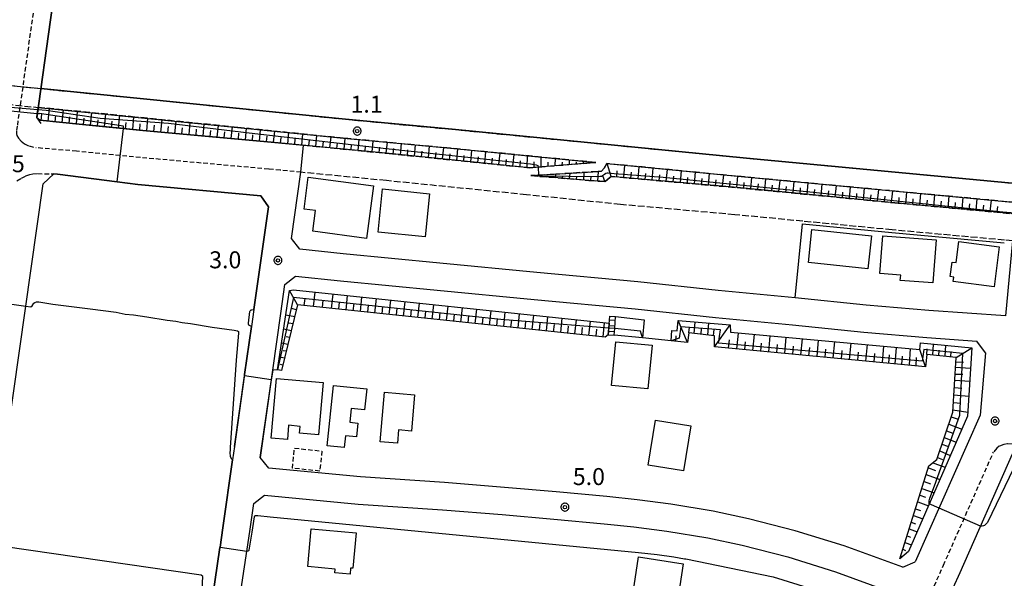
# Model space of a CAD drawing. Extents: x -28000 to -26000, y 98999 to 100500.
# Drawn here: x -26382 to -26164, y 99548 to 99671 of the extents above; entities that cross this region are included whole.
import ezdxf
from ezdxf.enums import TextEntityAlignment as Align

# ---------------------------------------------------------------- set-up
doc = ezdxf.new("R2010")
doc.units = 0
doc.header["$MEASUREMENT"] = 0
for name, pattern in [('21060', [2, 1.5, -0.5]), ('22130', [1.5, 1, -0.5]), ('30030', [1.5, 1, -0.5])]:
    doc.linetypes.add(name, pattern=pattern)
doc.layers.get('0').update_dxf_attribs({"color": 50, "linetype": 'CONTINUOUS'})
for name, color, linetype in [('2101000', 7, 'CONTINUOUS'), ('2101001', 252, 'CONTINUOUS'), ('2106000', 46, '21060'), ('2106001', 252, '21060'), ('2203000', 20, 'CONTINUOUS'), ('2203990', 20, 'CONTINUOUS'), ('2213000', 51, '22130'), ('2214000', 240, 'CONTINUOUS'), ('2214111', 136, 'CONTINUOUS'), ('2214121', 166, 'CONTINUOUS'), ('2214990', 3, 'CONTINUOUS'), ('3001000', 6, 'CONTINUOUS'), ('3003000', 151, '30030'), ('5101000', 4, 'CONTINUOUS'), ('5101001', 136, 'CONTINUOUS'), ('6101110', 72, 'CONTINUOUS'), ('6101120', 112, 'CONTINUOUS'), ('6101990', 93, 'CONTINUOUS'), ('6110000', 232, '61100'), ('6110110', 213, '61101'), ('6110120', 181, 'CONTINUOUS'), ('6130000', 41, '61300'), ('7101001', 23, 'CONTINUOUS'), ('7102000', 40, 'CONTINUOUS'), ('7102001', 43, 'CONTINUOUS'), ('7312000', 6, 'CONTINUOUS'), ('CLIP_BOX', 4, 'CONTINUOUS')]:
    doc.layers.add(name, color=color, linetype=linetype)
doc.styles.add('Dm_Anotation', font='romans.shx', dxfattribs={"bigfont": 'pscdm.shx'})
doc.styles.get("Standard").update_dxf_attribs({"font": 'romans.shx', "bigfont": 'pscdm.shx'})
doc.linetypes.add('61100', pattern='A,0.5,[3,dmdr.shx,S=0.2,R=0,X=0,Y=0],0.5', length=1)
doc.linetypes.add('61101', pattern='A,0.5,[3,dmdr.shx,S=0.2,R=0,X=0,Y=0],0.5', length=1)
doc.linetypes.add('61300', pattern='A,1,-0.75,[1,dmdr.shx,S=0.15,R=0,X=0,Y=0],-0.75,1', length=3.5)

# ---------------------------------------------------------------- blocks, each defined once
blk = doc.blocks.new('731200')
at = {"linetype": 'Continuous'}
blk.add_circle((0, 0), 0.15, dxfattribs=at)
at = {"layer": 'CLIP_BOX'}
blk.add_lwpolyline([(0.034, 0.348), (-0.034, 0.348), (-0.102, 0.335), (-0.165, 0.309), (-0.222, 0.271), (-0.271, 0.222), (-0.309, 0.165), (-0.335, 0.102), (-0.348, 0.034), (-0.348, -0.034), (-0.335, -0.102), (-0.309, -0.165), (-0.271, -0.222), (-0.222, -0.271), (-0.165, -0.309), (-0.102, -0.335), (-0.034, -0.348), (0.034, -0.348), (0.102, -0.335), (0.165, -0.309), (0.222, -0.271), (0.271, -0.222), (0.309, -0.165), (0.335, -0.102), (0.348, -0.034), (0.348, 0.034), (0.335, 0.102), (0.309, 0.165), (0.271, 0.222), (0.222, 0.271), (0.165, 0.309), (0.102, 0.335)], close=True, dxfattribs=at)
at = {"linetype": 'Continuous'}
blk.add_attdef('ATT', text='', height=1.5, dxfattribs=at).set_placement((1.5, 0), align=Align.MIDDLE_LEFT)

msp = doc.modelspace()

# ---------------------------------------------------------------- linework, layer by layer
at = {"layer": '2101000'}
for points in [[(-26371.03, 99698.83), (-26371.86, 99693.07), (-26377.93, 99649.68)], [(-26377.2, 99649.17), (-26377.93, 99649.68)], [(-26377.2, 99649.17), (-26368.52, 99648.31), (-26354.47, 99646.91), (-26326.13, 99644.36), (-26318.98, 99643.66)], [(-26321.65, 99623.09), (-26319.56, 99637.69)], [(-26384.4, 99579.59), (-26376.53, 99635.12), (-26374.11, 99637.34)], [(-26374.11, 99637.34), (-26373.3, 99637.24), (-26360.12, 99635.55), (-26355.57, 99634.97), (-26328.46, 99632.52)], [(-26328.46, 99632.52), (-26326.72, 99630.07)], [(-26326.72, 99630.07), (-26329.97, 99607.4), (-26330.5, 99603.65), (-26332, 99593.04), (-26334.26, 99577.17), (-26334.68, 99574.23), (-26336.81, 99559.23), (-26337.45, 99554.87), (-26340.8, 99532.12), (-26341.2, 99529.4), (-26343.5, 99513.75), (-26344.9, 99504.25), (-26345.17, 99502.32), (-26351.05, 99460.26), (-26351.54, 99460.3)], [(-26319.81, 99620.72), (-26321.65, 99623.09)], [(-26162.44, 99622.54), (-26163.95, 99605.97), (-26180.89, 99607.21), (-26194.71, 99608.37), (-26210.44, 99609.99), (-26227.41, 99611.58), (-26245.17, 99613.52), (-26267.47, 99615.55), (-26288.87, 99617.65), (-26310.26, 99619.68), (-26319.81, 99620.72)], [(-26323.11, 99612.94), (-26320.74, 99614.78)], [(-26320.74, 99614.78), (-26310.87, 99613.71), (-26289.45, 99611.68), (-26268.04, 99609.58), (-26245.76, 99607.55), (-26228.02, 99605.61), (-26211.02, 99604.02), (-26195.27, 99602.4), (-26181.36, 99601.23), (-26170.28, 99600.42)], [(-26328.55, 99574.71), (-26325.81, 99593.98), (-26324.03, 99606.55), (-26323.11, 99612.94)], [(-26168.41, 99597.84), (-26170.28, 99600.42)], [(-26168.41, 99597.84), (-26169.57, 99584.1), (-26183.92, 99551.68)], [(-26326.69, 99572.35), (-26328.55, 99574.71)], [(-26175.53, 99545.94), (-26174.02, 99549.35), (-26162.44, 99575.51)], [(-26186.68, 99550.51), (-26199.62, 99555.21), (-26210.42, 99558.57), (-26220.72, 99561.23), (-26228.57, 99562.91), (-26237.88, 99564.43), (-26245.33, 99565.37), (-26251.99, 99566.09), (-26263.18, 99567.12), (-26274.64, 99568.14), (-26287.85, 99569.2), (-26306.44, 99570.44), (-26326.69, 99572.35)], [(-26329.99, 99564.56), (-26327.63, 99566.42)], [(-26327.63, 99566.42), (-26306.92, 99564.46), (-26288.29, 99563.22), (-26275.14, 99562.16), (-26263.72, 99561.14), (-26252.59, 99560.12), (-26246.03, 99559.41), (-26238.74, 99558.49), (-26229.68, 99557.01), (-26222.11, 99555.39), (-26212.06, 99552.79), (-26201.54, 99549.53), (-26181.54, 99542.25)], [(-26335.19, 99528.98), (-26332.59, 99546.68), (-26330.87, 99558.37), (-26329.99, 99564.56)], [(-26186.68, 99550.51), (-26183.92, 99551.68)]]:
    msp.add_lwpolyline(points, dxfattribs=at)
at = {"layer": '2101001'}
msp.add_lwpolyline([(-26319.56, 99637.69), (-26318.98, 99643.66)], dxfattribs=at)
at = {"layer": '2106000'}
for points in [[(-26377.02, 99656.17), (-26355.84, 99654.07), (-26333.13, 99651.78), (-26309.73, 99649.39), (-26286.16, 99647.17), (-26221.18, 99640.83), (-26153.18, 99634.43), (-26115.2, 99632.02), (-26058.18, 99629.64), (-26010.95, 99628.78), (-26000, 99628.54)], [(-26318.98, 99643.66), (-26300.12, 99641.82), (-26269.12, 99638.69), (-26254.47, 99639.86), (-26286.57, 99642.99), (-26310.14, 99645.21), (-26333.55, 99647.6), (-26356.26, 99649.89), (-26377.61, 99652.01)], [(-26162.44, 99622.54), (-26164.2, 99622.71), (-26189.01, 99624.98), (-26208.71, 99626.88), (-26223.78, 99628.33), (-26248.99, 99630.57), (-26269.73, 99632.72), (-26300.71, 99635.85), (-26319.56, 99637.69)], [(-26161.69, 99631.01), (-26221.58, 99636.65), (-26247.42, 99639.17), (-26252.03, 99639.62), (-26252.58, 99638.58), (-26253.22, 99637.96), (-26253.96, 99637.85), (-26259.79, 99637.49), (-26268.78, 99636.95), (-26255.97, 99635.91), (-26252.37, 99635.62), (-26251.09, 99636.78), (-26223.22, 99634.3), (-26188.45, 99630.95), (-26161.92, 99628.52)]]:
    msp.add_lwpolyline(points, dxfattribs=at)
at = {"layer": '2106001'}
for points in [[(-26401.23, 99658.56), (-26394.17, 99657.87), (-26377.02, 99656.17)], [(-26401.81, 99654.39), (-26394.58, 99653.69), (-26377.61, 99652.01)]]:
    msp.add_lwpolyline(points, dxfattribs=at)
at = {"layer": '2203000'}
msp.add_lwpolyline([(-26377.93, 99649.68), (-26371.86, 99693.07), (-26371.03, 99698.83)], dxfattribs=at)
at = {"layer": '2203990'}
msp.add_lwpolyline([(-26377.93, 99649.68), (-26377.03, 99648.49)], dxfattribs=at)
at = {"layer": '2213000'}
for points in [[(-26371.03, 99698.83), (-26372.22, 99698.78), (-26372.94, 99698.53), (-26373.8, 99698.19), (-26374.43, 99697.77), (-26374.98, 99697.32), (-26375.39, 99696.58), (-26375.82, 99693.63), (-26382.22, 99647.9), (-26382.39, 99646.77), (-26382.38, 99646.19), (-26382.29, 99645.82), (-26381.94, 99645.21), (-26381.39, 99644.59), (-26380.63, 99643.98), (-26379.59, 99643.49), (-26378.11, 99643.1)], [(-26319.56, 99637.69), (-26324.13, 99638.13), (-26326.69, 99638.38), (-26355.03, 99640.94), (-26369.11, 99642.34), (-26378.11, 99643.1)], [(-26382.3, 99635.77), (-26381.32, 99636.42), (-26380.32, 99636.9), (-26379.43, 99637.19), (-26378.81, 99637.33), (-26377.7, 99637.39), (-26374.11, 99637.34)], [(-26159.65, 99576.62), (-26162.45, 99577.68), (-26163.5, 99577.75), (-26164.34, 99577.62), (-26165.38, 99577.2), (-26165.89, 99576.78), (-26166.64, 99575.9)], [(-26181.54, 99542.25), (-26177.68, 99550.97), (-26166.64, 99575.9)]]:
    msp.add_lwpolyline(points, dxfattribs=at)
at = {"layer": '2214000'}
for points in [[(-26251.69, 99601.84), (-26251.59, 99603.3), (-26251.39, 99605.96)], [(-26250.38, 99601.71), (-26250.27, 99603.2), (-26250.08, 99605.86)]]:
    msp.add_lwpolyline(points, dxfattribs=at)
at = {"layer": '2214111'}
msp.add_lwpolyline([(-26251.69, 99601.84), (-26250.38, 99601.71)], dxfattribs=at)
at = {"layer": '2214121'}
msp.add_lwpolyline([(-26251.39, 99605.96), (-26250.08, 99605.86)], dxfattribs=at)
at = {"layer": '2214990'}
for points in [[(-26251.45, 99605.14), (-26250.14, 99605.05)], [(-26251.54, 99603.9), (-26250.23, 99603.8)], [(-26251.63, 99602.65), (-26250.32, 99602.55)]]:
    msp.add_lwpolyline(points, dxfattribs=at)
at = {"layer": '3001000'}
for points in [[(-26317.95, 99636.6), (-26303.58, 99634.69), (-26305.12, 99623.09), (-26316.96, 99624.66), (-26316.35, 99629.22), (-26318.88, 99629.55)], [(-26302.53, 99624.5), (-26301.58, 99634), (-26291.19, 99632.95), (-26292.15, 99623.46)], [(-26194.35, 99616.37), (-26207.49, 99617.76), (-26206.72, 99625.04), (-26193.58, 99623.65)], [(-26191.07, 99623.69), (-26179.32, 99622.8), (-26180.04, 99613.28), (-26187.21, 99613.83), (-26187.12, 99614.98), (-26191.7, 99615.33)], [(-26166.48, 99612.4), (-26175.53, 99613.58), (-26175.41, 99614.57), (-26176.19, 99614.68), (-26175.78, 99617.88), (-26174.89, 99617.77), (-26174.29, 99622.39), (-26165.34, 99621.23)], [(-26242.95, 99589.87), (-26250.95, 99590.66), (-26250, 99600.29), (-26242, 99599.51)], [(-26326.16, 99579), (-26324.99, 99592.2), (-26314.65, 99591.28), (-26315.67, 99579.75), (-26319.87, 99580.12), (-26319.74, 99581.61), (-26322.29, 99581.84), (-26322.57, 99578.68)], [(-26313.75, 99577.34), (-26312.4, 99590.66), (-26305.05, 99589.91), (-26305.52, 99585.22), (-26308.47, 99585.52), (-26308.77, 99582.52), (-26306.97, 99582.34), (-26307.28, 99579.29), (-26309.73, 99579.54), (-26309.99, 99576.96)], [(-26302.1, 99578.2), (-26301.15, 99589.13), (-26294.48, 99588.56), (-26295.17, 99580.58), (-26298.03, 99580.83), (-26298.28, 99577.87)], [(-26233.45, 99581.7), (-26235.1, 99571.77), (-26242.92, 99573.07), (-26241.27, 99583)], [(-26317.29, 99559), (-26307.39, 99558.14), (-26308.08, 99550.28), (-26308.59, 99550.32), (-26308.71, 99548.98), (-26312.08, 99549.27), (-26312, 99550.12), (-26318.02, 99550.64)], [(-26245.01, 99552.82), (-26235.14, 99551.3), (-26236.49, 99542.5), (-26243.96, 99543.65), (-26244.27, 99541.65), (-26246.67, 99542.02)]]:
    msp.add_lwpolyline(points, close=True, dxfattribs=at)
at = {"layer": '3003000'}
msp.add_lwpolyline([(-26315.42, 99571.73), (-26321.47, 99572.37), (-26320.99, 99576.8), (-26314.94, 99576.16)], close=True, dxfattribs=at)
at = {"layer": '5101000'}
msp.add_lwpolyline([(-26377.02, 99656.17), (-26355.84, 99654.07), (-26333.13, 99651.78), (-26309.73, 99649.39), (-26286.16, 99647.17), (-26221.18, 99640.83), (-26153.18, 99634.43), (-26115.2, 99632.02), (-26058.18, 99629.64), (-26010.95, 99628.78), (-26000, 99628.54)], dxfattribs=at)
at = {"layer": '5101001'}
msp.add_lwpolyline([(-26401.23, 99658.56), (-26394.17, 99657.87), (-26377.02, 99656.17)], dxfattribs=at)
at = {"layer": '6101110'}
for points in [[(-26254.47, 99639.86), (-26267.2, 99638.84), (-26269.12, 99638.69), (-26300.12, 99641.82), (-26326.13, 99644.36), (-26354.47, 99646.91), (-26358.79, 99647.34), (-26368.52, 99648.31), (-26377.2, 99649.17), (-26377.93, 99649.68)], [(-26161.92, 99628.52), (-26188.45, 99630.95), (-26223.22, 99634.3), (-26251.09, 99636.78), (-26252.37, 99635.62), (-26255.97, 99635.91), (-26268.78, 99636.95)], [(-26252.35, 99601.3), (-26320.3, 99608.41), (-26323.84, 99593.95)], [(-26187.34, 99552.34), (-26180.87, 99572.87), (-26179.17, 99574.28), (-26175.6, 99584.73), (-26174.85, 99596.83), (-26181.35, 99597.48), (-26181.61, 99594.78), (-26228.25, 99599.18), (-26228.25, 99601.62), (-26233.88, 99602.23), (-26234.19, 99600.15), (-26237.8, 99600.52)]]:
    msp.add_lwpolyline(points, dxfattribs=at)
at = {"layer": '6101120'}
for points in [[(-26377.93, 99649.68), (-26377.79, 99650.69), (-26377.67, 99651.58), (-26377.61, 99652.01), (-26356.26, 99649.89), (-26333.55, 99647.6), (-26310.14, 99645.21), (-26286.57, 99642.99), (-26254.47, 99639.86)], [(-26268.78, 99636.95), (-26259.79, 99637.49), (-26253.96, 99637.85), (-26253.22, 99637.96), (-26252.58, 99638.58), (-26252.03, 99639.62), (-26247.42, 99639.17), (-26221.58, 99636.65), (-26161.69, 99631.01), (-26161.92, 99628.52)], [(-26323.84, 99593.95), (-26324.77, 99594.1), (-26322.1, 99611.61), (-26321.19, 99611.74), (-26251.51, 99604.36), (-26251.69, 99601.84), (-26252.35, 99601.3)], [(-26237.8, 99600.52), (-26237.69, 99602.75), (-26236.48, 99602.7), (-26236.25, 99604.94), (-26224.78, 99604.02), (-26224.69, 99602.37), (-26182.88, 99598.59), (-26182.73, 99600.06), (-26171.41, 99598.93), (-26172.38, 99583.86), (-26185.37, 99554.02), (-26187.34, 99552.34)]]:
    msp.add_lwpolyline(points, dxfattribs=at)
at = {"layer": '6101990'}
for points in [[(-26375.39, 99648.99), (-26375.11, 99651.76)], [(-26372.28, 99648.68), (-26372, 99651.45)], [(-26369.17, 99648.37), (-26368.89, 99651.14)], [(-26366.06, 99648.07), (-26365.78, 99650.84)], [(-26376.94, 99649.14), (-26376.81, 99650.53)], [(-26373.83, 99648.84), (-26373.7, 99650.22)], [(-26370.72, 99648.53), (-26370.59, 99649.91)], [(-26367.61, 99648.22), (-26367.48, 99649.6)], [(-26364.5, 99647.91), (-26364.37, 99649.3)], [(-26362.95, 99647.76), (-26362.67, 99650.53)], [(-26361.39, 99647.6), (-26361.26, 99648.99)], [(-26359.84, 99647.45), (-26359.56, 99650.22)], [(-26358.28, 99647.29), (-26358.15, 99648.68)], [(-26356.73, 99647.14), (-26356.46, 99649.91)], [(-26355.18, 99646.99), (-26355.04, 99648.37)], [(-26353.62, 99646.84), (-26353.35, 99649.6)], [(-26350.51, 99646.56), (-26350.25, 99649.28)], [(-26347.39, 99646.28), (-26347.14, 99648.97)], [(-26344.28, 99646), (-26344.03, 99648.66)], [(-26352.06, 99646.7), (-26351.93, 99648.07)], [(-26348.95, 99646.42), (-26348.82, 99647.77)], [(-26345.84, 99646.14), (-26345.71, 99647.47)], [(-26342.73, 99645.86), (-26342.6, 99647.18)], [(-26341.17, 99645.71), (-26340.92, 99648.34)], [(-26339.61, 99645.57), (-26339.49, 99646.88)], [(-26338.06, 99645.43), (-26337.81, 99648.03)], [(-26336.5, 99645.29), (-26336.38, 99646.58)], [(-26334.95, 99645.15), (-26334.7, 99647.72)], [(-26333.39, 99645.01), (-26333.27, 99646.29)], [(-26331.83, 99644.87), (-26331.59, 99647.4)], [(-26328.72, 99644.59), (-26328.48, 99647.08)], [(-26325.61, 99644.31), (-26325.37, 99646.76)], [(-26322.5, 99644), (-26322.25, 99646.45)], [(-26330.28, 99644.73), (-26330.16, 99645.99)], [(-26327.16, 99644.45), (-26327.05, 99645.69)], [(-26324.05, 99644.15), (-26323.93, 99645.38)], [(-26320.94, 99643.85), (-26320.82, 99645.07)], [(-26319.39, 99643.7), (-26319.15, 99646.13)], [(-26317.83, 99643.55), (-26317.71, 99644.76)], [(-26316.28, 99643.4), (-26316.04, 99645.81)], [(-26314.72, 99643.24), (-26314.6, 99644.45)], [(-26313.17, 99643.09), (-26312.93, 99645.49)], [(-26311.61, 99642.94), (-26311.49, 99644.14)], [(-26310.06, 99642.79), (-26309.82, 99645.18)], [(-26306.95, 99642.49), (-26306.72, 99644.89)], [(-26303.84, 99642.18), (-26303.61, 99644.59)], [(-26300.73, 99641.88), (-26300.49, 99644.3)], [(-26308.5, 99642.64), (-26308.39, 99643.84)], [(-26305.39, 99642.33), (-26305.28, 99643.54)], [(-26302.28, 99642.03), (-26302.17, 99643.24)], [(-26299.17, 99641.72), (-26299.05, 99642.94)], [(-26297.62, 99641.57), (-26297.38, 99644.01)], [(-26296.06, 99641.41), (-26295.94, 99642.64)], [(-26294.51, 99641.25), (-26294.27, 99643.72)], [(-26292.95, 99641.1), (-26292.83, 99642.33)], [(-26291.4, 99640.94), (-26291.16, 99643.42)], [(-26289.84, 99640.78), (-26289.72, 99642.03)], [(-26288.29, 99640.62), (-26288.05, 99643.13)], [(-26285.18, 99640.31), (-26284.93, 99642.83)], [(-26282.07, 99640), (-26281.82, 99642.53)], [(-26278.96, 99639.68), (-26278.71, 99642.22)], [(-26275.85, 99639.37), (-26275.6, 99641.92)], [(-26286.74, 99640.47), (-26286.61, 99641.73)], [(-26283.63, 99640.15), (-26283.5, 99641.42)], [(-26280.52, 99639.84), (-26280.39, 99641.11)], [(-26277.41, 99639.53), (-26277.28, 99640.8)], [(-26274.3, 99639.21), (-26274.17, 99640.49)], [(-26272.74, 99639.06), (-26272.49, 99641.62)], [(-26271.19, 99638.9), (-26271.08, 99640.18)], [(-26269.63, 99638.74), (-26269.53, 99641.33)], [(-26268.08, 99638.77), (-26268.07, 99639.98)], [(-26266.52, 99638.9), (-26266.5, 99641.03)], [(-26264.96, 99639.02), (-26264.95, 99639.95)], [(-26263.41, 99639.15), (-26263.39, 99640.73)], [(-26261.85, 99639.27), (-26261.84, 99639.92)], [(-26260.29, 99639.39), (-26260.28, 99640.43)], [(-26258.73, 99639.52), (-26258.73, 99639.9)], [(-26257.18, 99639.64), (-26257.17, 99640.12)], [(-26257.13, 99636), (-26256.99, 99637.66)], [(-26254.01, 99635.75), (-26253.84, 99637.87)], [(-26251.09, 99636.78), (-26251.95, 99639.61)], [(-26249.79, 99636.67), (-26249.75, 99638.03)], [(-26248.23, 99636.53), (-26248.04, 99639.23)], [(-26246.68, 99636.39), (-26246.55, 99637.73)], [(-26245.12, 99636.25), (-26244.87, 99638.92)], [(-26242.01, 99635.98), (-26241.76, 99638.62)], [(-26238.9, 99635.7), (-26238.65, 99638.32)], [(-26235.78, 99635.42), (-26235.54, 99638.01)], [(-26232.67, 99635.14), (-26232.43, 99637.71)], [(-26266.47, 99636.76), (-26266.44, 99637.09)], [(-26264.91, 99636.63), (-26264.89, 99636.91)], [(-26263.36, 99636.51), (-26263.29, 99637.28)], [(-26261.8, 99636.38), (-26261.76, 99636.88)], [(-26260.24, 99636.25), (-26260.14, 99637.47)], [(-26258.68, 99636.13), (-26258.63, 99636.85)], [(-26255.57, 99635.87), (-26255.49, 99636.82)], [(-26252.45, 99635.62), (-26252.84, 99636.79)], [(-26243.57, 99636.11), (-26243.44, 99637.44)], [(-26240.45, 99635.84), (-26240.33, 99637.15)], [(-26237.34, 99635.56), (-26237.22, 99636.86)], [(-26234.23, 99635.28), (-26234.11, 99636.57)], [(-26231.11, 99635.01), (-26231, 99636.28)], [(-26229.56, 99634.87), (-26229.32, 99637.41)], [(-26228, 99634.73), (-26227.88, 99635.99)], [(-26226.45, 99634.59), (-26226.21, 99637.1)], [(-26224.89, 99634.45), (-26224.77, 99635.7)], [(-26223.33, 99634.31), (-26223.1, 99636.8)], [(-26221.78, 99634.16), (-26221.66, 99635.41)], [(-26220.22, 99634.01), (-26219.99, 99636.5)], [(-26217.11, 99633.71), (-26216.87, 99636.21)], [(-26214, 99633.41), (-26213.76, 99635.91)], [(-26210.89, 99633.12), (-26210.65, 99635.62)], [(-26207.78, 99632.82), (-26207.54, 99635.33)], [(-26218.67, 99633.86), (-26218.55, 99635.11)], [(-26215.56, 99633.56), (-26215.44, 99634.81)], [(-26212.45, 99633.26), (-26212.33, 99634.52)], [(-26209.33, 99632.97), (-26209.22, 99634.22)], [(-26206.22, 99632.67), (-26206.1, 99633.92)], [(-26204.67, 99632.52), (-26204.43, 99635.04)], [(-26203.11, 99632.37), (-26202.99, 99633.63)], [(-26201.56, 99632.22), (-26201.32, 99634.74)], [(-26200, 99632.07), (-26199.88, 99633.33)], [(-26198.45, 99631.92), (-26198.21, 99634.45)], [(-26195.34, 99631.62), (-26195.1, 99634.16)], [(-26192.23, 99631.32), (-26191.98, 99633.86)], [(-26189.12, 99631.02), (-26188.87, 99633.57)], [(-26186, 99630.73), (-26185.77, 99633.28)], [(-26196.89, 99631.77), (-26196.77, 99633.03)], [(-26193.78, 99631.47), (-26193.66, 99632.74)], [(-26190.67, 99631.17), (-26190.55, 99632.44)], [(-26187.56, 99630.87), (-26187.44, 99632.15)], [(-26184.45, 99630.59), (-26184.33, 99631.86)], [(-26182.89, 99630.44), (-26182.66, 99632.98)], [(-26181.34, 99630.3), (-26181.22, 99631.57)], [(-26179.78, 99630.16), (-26179.55, 99632.69)], [(-26178.22, 99630.02), (-26178.11, 99631.28)], [(-26176.67, 99629.87), (-26176.43, 99632.4)], [(-26175.11, 99629.73), (-26175, 99630.99)], [(-26173.56, 99629.59), (-26173.32, 99632.11)], [(-26170.44, 99629.3), (-26170.21, 99631.81)], [(-26167.33, 99629.02), (-26167.1, 99631.52)], [(-26172, 99629.45), (-26171.88, 99630.7)], [(-26168.89, 99629.16), (-26168.77, 99630.41)], [(-26165.78, 99628.88), (-26165.66, 99630.12)], [(-26320.3, 99608.41), (-26322.1, 99611.61)], [(-26318.83, 99608.25), (-26318.65, 99609.85)], [(-26316.81, 99608.04), (-26316.46, 99611.24)], [(-26314.84, 99607.84), (-26314.67, 99609.44)], [(-26312.8, 99607.62), (-26312.46, 99610.82)], [(-26309.61, 99607.29), (-26309.27, 99610.48)], [(-26306.43, 99606.96), (-26306.09, 99610.14)], [(-26303.24, 99606.62), (-26302.91, 99609.81)], [(-26300.07, 99606.29), (-26299.73, 99609.47)], [(-26320.57, 99607.31), (-26321.62, 99607.61)], [(-26311.21, 99607.46), (-26311.04, 99609.05)], [(-26308.02, 99607.12), (-26307.85, 99608.72)], [(-26304.83, 99606.79), (-26304.67, 99608.38)], [(-26301.66, 99606.46), (-26301.49, 99608.05)], [(-26298.48, 99606.13), (-26298.31, 99607.71)], [(-26296.89, 99605.96), (-26296.56, 99609.13)], [(-26295.31, 99605.79), (-26295.14, 99607.38)], [(-26293.73, 99605.63), (-26293.39, 99608.8)], [(-26290.56, 99605.3), (-26290.22, 99608.46)], [(-26287.39, 99604.97), (-26287.06, 99608.13)], [(-26284.23, 99604.63), (-26283.9, 99607.79)], [(-26281.07, 99604.3), (-26280.74, 99607.46)], [(-26277.92, 99603.97), (-26277.59, 99607.12)], [(-26320.95, 99605.76), (-26322.93, 99606.15)], [(-26292.14, 99605.46), (-26291.97, 99607.05)], [(-26288.97, 99605.13), (-26288.81, 99606.71)], [(-26285.81, 99604.8), (-26285.64, 99606.38)], [(-26282.65, 99604.47), (-26282.49, 99606.05)], [(-26279.5, 99604.14), (-26279.33, 99605.72)], [(-26276.34, 99603.81), (-26276.18, 99605.38)], [(-26274.77, 99603.65), (-26274.44, 99606.79)], [(-26273.2, 99603.48), (-26273.03, 99605.05)], [(-26271.62, 99603.32), (-26271.29, 99606.46)], [(-26268.48, 99602.99), (-26268.15, 99606.12)], [(-26265.35, 99602.66), (-26265.02, 99605.79)], [(-26262.21, 99602.33), (-26261.88, 99605.46)], [(-26259.08, 99602), (-26258.75, 99605.13)], [(-26234.19, 99600.15), (-26236.25, 99604.94)], [(-26321.69, 99602.72), (-26323.4, 99603.06)], [(-26321.32, 99604.24), (-26322.24, 99604.42)], [(-26270.05, 99603.15), (-26269.89, 99604.72)], [(-26266.92, 99602.82), (-26266.75, 99604.39)], [(-26263.78, 99602.5), (-26263.61, 99604.06)], [(-26260.65, 99602.17), (-26260.48, 99603.73)], [(-26257.52, 99601.84), (-26257.36, 99603.4)], [(-26255.96, 99601.68), (-26255.63, 99604.8)], [(-26254.4, 99601.51), (-26254.23, 99603.07)], [(-26252.84, 99601.35), (-26252.51, 99604.47)], [(-26233.88, 99602.23), (-26233.79, 99603.48)], [(-26232.72, 99602.11), (-26232.48, 99604.64)], [(-26231.16, 99601.94), (-26231.09, 99603.23)], [(-26229.74, 99601.78), (-26229.46, 99604.39)], [(-26228.47, 99601.65), (-26228.35, 99602.97)], [(-26228.25, 99599.18), (-26224.78, 99604.02)], [(-26322.07, 99601.21), (-26322.85, 99601.36)], [(-26236.78, 99600.41), (-26236.73, 99601.56)], [(-26225.12, 99598.88), (-26224.91, 99600.7)], [(-26223.31, 99598.71), (-26222.91, 99602.21)], [(-26219.8, 99598.38), (-26219.43, 99601.89)], [(-26216.27, 99598.05), (-26215.94, 99601.58)], [(-26212.72, 99597.71), (-26212.4, 99601.26)], [(-26209.17, 99597.38), (-26208.84, 99600.93)], [(-26205.59, 99597.04), (-26205.26, 99600.61)], [(-26322.44, 99599.69), (-26323.87, 99599.96)], [(-26221.55, 99598.55), (-26221.37, 99600.3)], [(-26218.03, 99598.21), (-26217.85, 99599.97)], [(-26214.49, 99597.88), (-26214.33, 99599.65)], [(-26210.94, 99597.54), (-26210.78, 99599.32)], [(-26207.38, 99597.21), (-26207.21, 99598.99)], [(-26203.8, 99596.87), (-26203.64, 99598.66)], [(-26202.01, 99596.7), (-26201.68, 99600.29)], [(-26198.41, 99596.36), (-26198.08, 99599.96)], [(-26194.79, 99596.02), (-26194.46, 99599.64)], [(-26191.17, 99595.68), (-26190.83, 99599.31)], [(-26188.33, 99595.41), (-26188.01, 99599.05)], [(-26185.18, 99595.11), (-26184.94, 99598.78)], [(-26181.61, 99594.78), (-26182.88, 99598.59)], [(-26181.35, 99597.48), (-26181.27, 99598.69)], [(-26180.05, 99597.35), (-26179.87, 99599.78)], [(-26178.69, 99597.21), (-26178.63, 99598.43)], [(-26177.32, 99597.07), (-26177.16, 99599.51)], [(-26174.85, 99596.83), (-26171.41, 99598.93)], [(-26323.18, 99596.65), (-26324.35, 99596.85)], [(-26322.81, 99598.17), (-26323.46, 99598.28)], [(-26200.21, 99596.53), (-26200.04, 99598.33)], [(-26196.6, 99596.19), (-26196.43, 99597.99)], [(-26192.98, 99595.85), (-26192.81, 99597.66)], [(-26189.77, 99595.55), (-26189.61, 99597.36)], [(-26186.84, 99595.27), (-26186.71, 99597.1)], [(-26183.71, 99594.97), (-26183.65, 99596.81)], [(-26176.07, 99596.95), (-26175.98, 99598.16)], [(-26323.55, 99595.14), (-26324.07, 99595.25)], [(-26174.98, 99594.64), (-26171.7, 99594.48)], [(-26174.91, 99595.83), (-26173.26, 99595.79)], [(-26175.08, 99593.15), (-26173.43, 99593.12)], [(-26175.26, 99590.18), (-26173.62, 99590.07)], [(-26175.16, 99591.82), (-26171.88, 99591.61)], [(-26175.36, 99588.54), (-26172.09, 99588.3)], [(-26175.47, 99586.9), (-26173.83, 99586.74)], [(-26175.96, 99583.68), (-26174.42, 99583.2)], [(-26175.57, 99585.26), (-26172.32, 99584.73)], [(-26176.49, 99582.12), (-26173.62, 99581.01)], [(-26177.5, 99579.16), (-26174.87, 99578.14)], [(-26177, 99580.64), (-26175.62, 99580.11)], [(-26178.01, 99577.68), (-26176.75, 99577.2)], [(-26179.01, 99574.73), (-26177.87, 99574.3)], [(-26178.51, 99576.21), (-26176.17, 99575.14)], [(-26181.01, 99572.45), (-26179.43, 99571.87)], [(-26180.01, 99573.58), (-26177.29, 99572.58)], [(-26181.47, 99570.96), (-26178.47, 99569.85)], [(-26181.96, 99569.44), (-26180.54, 99568.91)], [(-26182.91, 99566.42), (-26181.64, 99565.95)], [(-26182.44, 99567.91), (-26179.76, 99566.91)], [(-26183.37, 99564.93), (-26181, 99564.04)], [(-26184.31, 99561.95), (-26182.25, 99561.18)], [(-26183.84, 99563.44), (-26182.74, 99563.03)], [(-26184.78, 99560.46), (-26183.83, 99560.1)], [(-26185.72, 99557.48), (-26184.92, 99557.18)], [(-26185.25, 99558.97), (-26183.5, 99558.31)], [(-26186.19, 99555.99), (-26184.75, 99555.43)], [(-26187.13, 99553.01), (-26186.76, 99552.84)], [(-26186.66, 99554.5), (-26186.04, 99554.24)]]:
    msp.add_lwpolyline(points, dxfattribs=at)
at = {"layer": '6110000'}
for points in [[(-26000, 99628.54), (-26010.95, 99628.78), (-26058.18, 99629.64), (-26115.2, 99632.02), (-26153.18, 99634.43), (-26221.18, 99640.83), (-26286.16, 99647.17), (-26309.73, 99649.39), (-26333.13, 99651.78), (-26355.84, 99654.07), (-26377.02, 99656.17)], [(-26329.97, 99607.4), (-26326.72, 99630.07), (-26328.46, 99632.52), (-26355.57, 99634.97), (-26360.12, 99635.55), (-26373.3, 99637.24), (-26374.11, 99637.34)], [(-26334.26, 99577.17), (-26332.05, 99592.76), (-26332, 99593.04), (-26330.5, 99603.65)], [(-26237.8, 99600.52), (-26244.12, 99601.12)], [(-26325.81, 99593.98), (-26326.11, 99591.91), (-26328.55, 99574.71)], [(-26340.8, 99532.12), (-26337.45, 99554.87), (-26337.44, 99554.93), (-26336.81, 99559.23), (-26334.68, 99574.23)]]:
    msp.add_lwpolyline(points, dxfattribs=at)
at = {"layer": '6110110'}
msp.add_lwpolyline([(-26244.12, 99601.12), (-26250.38, 99601.71)], dxfattribs=at)
at = {"layer": '6110120'}
msp.add_lwpolyline([(-26250.38, 99601.71), (-26250.27, 99603.2), (-26250.08, 99605.86), (-26243.74, 99605.13), (-26244.12, 99601.12)], dxfattribs=at)
at = {"layer": '6130000'}
msp.add_lwpolyline([(-26210.44, 99609.99), (-26208.77, 99626.28), (-26189.07, 99624.38), (-26164.25, 99622.11)], dxfattribs=at)
at = {"layer": '7101001'}
msp.add_lwpolyline([(-26394.17, 99657.87), (-26377.02, 99656.17), (-26355.84, 99654.07), (-26333.13, 99651.78), (-26309.73, 99649.39), (-26286.16, 99647.17), (-26221.18, 99640.83), (-26153.18, 99634.43), (-26115.2, 99632.02), (-26058.18, 99629.64), (-26010.95, 99628.78), (-26000, 99628.54)], dxfattribs=at)
at = {"layer": '7102000'}
for points in [[(-26380.35, 99608.17), (-26379.19, 99607.99), (-26378.92, 99608.2), (-26378.56, 99608.8), (-26378.36, 99608.98), (-26378, 99609.1), (-26377.46, 99609.08), (-26374.39, 99608.57), (-26366.15, 99607.58), (-26360.36, 99606.78), (-26358.42, 99606.39), (-26356.55, 99606.2), (-26353.63, 99605.79), (-26349.14, 99605.07), (-26347.17, 99604.82), (-26345.78, 99604.56), (-26343.99, 99604.33), (-26339.2, 99603.53), (-26334.32, 99602.84), (-26333.61, 99602.69), (-26333.39, 99602.57), (-26333.34, 99602.42), (-26333.34, 99602.15), (-26333.87, 99596.24), (-26335.17, 99576.97), (-26335.23, 99576.46), (-26335.26, 99575.77), (-26335.23, 99575), (-26334.98, 99574.52), (-26334.68, 99574.23)], [(-26330.5, 99603.65), (-26330.9, 99603.86), (-26331.05, 99603.94), (-26331.11, 99603.99), (-26331.15, 99604.07), (-26331.17, 99604.12), (-26331.18, 99604.23), (-26331.17, 99604.4), (-26330.83, 99606.95), (-26330.75, 99607.11), (-26330.7, 99607.18), (-26330.61, 99607.26), (-26330.53, 99607.31), (-26330.44, 99607.33), (-26329.97, 99607.4)], [(-26250.27, 99603.2), (-26251.59, 99603.3)], [(-26324.76, 99594.08), (-26325.81, 99593.98)], [(-26124.95, 99558.46), (-26126.22, 99556.47), (-26126.77, 99555.75), (-26126.92, 99555.65), (-26127.15, 99555.62), (-26127.52, 99555.69), (-26127.97, 99555.84), (-26129.79, 99556.7), (-26131.94, 99557.89), (-26161.38, 99572.68), (-26161.57, 99572.68), (-26161.97, 99572.63), (-26162.22, 99572.33), (-26167.92, 99560.36), (-26168.63, 99559.73), (-26168.82, 99559.63), (-26169.13, 99559.57), (-26169.49, 99559.57)], [(-26178.66, 99563.56), (-26180.81, 99564.5)], [(-26341.2, 99529.4), (-26341.75, 99534.07), (-26341.79, 99537.02), (-26341.27, 99548.46), (-26341.57, 99548.74), (-26385.3, 99555.1), (-26385.9, 99555.26), (-26386.18, 99555.54), (-26386.2, 99555.87), (-26386.16, 99556.59), (-26385.63, 99561.8), (-26385.87, 99562.21), (-26386.2, 99562.45), (-26386.98, 99562.72)], [(-26331.5, 99554.06), (-26331.24, 99554.1), (-26331.08, 99554.18), (-26331.01, 99554.27), (-26330.36, 99558.26), (-26330.17, 99559.24), (-26329.84, 99561.67), (-26329.76, 99561.84), (-26329.66, 99561.91), (-26329.11, 99561.94), (-26326.35, 99561.66), (-26245, 99553.77), (-26240.9, 99553.36), (-26237.2, 99552.82), (-26234.84, 99552.4), (-26234.54, 99552.35), (-26215.29, 99548.39), (-26190.19, 99540.58)]]:
    msp.add_lwpolyline(points, dxfattribs=at)
at = {"layer": '7102001'}
for points in [[(-26488.77, 99665.66), (-26476.17, 99662.92), (-26459.45, 99659.81), (-26443.03, 99657.52), (-26420.11, 99655.08), (-26402.25, 99653.66), (-26401.92, 99653.63), (-26377.67, 99651.58), (-26375.84, 99651.42), (-26363.89, 99649.63), (-26348.84, 99648.55), (-26331, 99646.39), (-26300.75, 99642.95), (-26268.84, 99639.56)], [(-26403.18, 99652.19), (-26402.24, 99652.12), (-26402.15, 99653.12), (-26401.99, 99653.1), (-26377.79, 99650.69), (-26377.31, 99650.64)], [(-26329.97, 99607.4), (-26326.72, 99630.07), (-26328.46, 99632.52), (-26355.57, 99634.97), (-26360.12, 99635.55), (-26358.79, 99647.34), (-26358.74, 99647.86), (-26377.31, 99650.64)], [(-26268.84, 99639.56), (-26267.6, 99639.3), (-26267.23, 99639.18), (-26267.2, 99638.84), (-26267.09, 99637.05), (-26267, 99636.97), (-26266.84, 99636.92), (-26266.71, 99636.93), (-26254.25, 99636.78), (-26253.46, 99636.8), (-26253.19, 99636.85), (-26252.94, 99636.96), (-26252.53, 99637.3), (-26252.24, 99637.47), (-26251.96, 99637.59), (-26251.69, 99637.6), (-26250.41, 99637.45), (-26239.57, 99636.58)], [(-26239.57, 99636.58), (-26206.43, 99633.33), (-26164.55, 99628.97), (-26161.9, 99628.73), (-26159.95, 99628.55), (-26155.92, 99628.26), (-26139.08, 99627.03), (-26101.55, 99624.83), (-26076.51, 99623.73), (-26053.03, 99623.37), (-26010.84, 99622.96), (-26000, 99622.66)], [(-26411.06, 99613.69), (-26397.07, 99611.85), (-26396.39, 99612.39), (-26395.8, 99612.64), (-26395.01, 99612.76), (-26394.56, 99612.54), (-26394.4, 99612.19), (-26394.12, 99611.11), (-26393.8, 99610.08), (-26380.35, 99608.17)], [(-26251.59, 99603.3), (-26275.45, 99605.19), (-26321.25, 99610.04), (-26324.76, 99594.08)], [(-26325.81, 99593.98), (-26326.11, 99591.91), (-26332.05, 99592.76), (-26332, 99593.04), (-26330.5, 99603.65)], [(-26180.81, 99564.5), (-26180.85, 99564.77), (-26180.83, 99565.14), (-26180.66, 99565.77), (-26179.64, 99568.5), (-26174.06, 99584.07), (-26173.38, 99597.66), (-26182.03, 99598.56), (-26182.41, 99596.01), (-26227.33, 99600), (-26226.95, 99602.9), (-26235.68, 99603.56), (-26236.01, 99601.04), (-26237.8, 99600.52), (-26244.12, 99601.12), (-26244.56, 99602.6), (-26250.27, 99603.2)], [(-26334.68, 99574.23), (-26336.81, 99559.23), (-26337.44, 99554.93), (-26331.5, 99554.06)], [(-26169.49, 99559.57), (-26178.66, 99563.56)]]:
    msp.add_lwpolyline(points, dxfattribs=at)

# ---------------------------------------------------------------- block references
at = {"layer": '7312000', "xscale": 2.5, "yscale": 2.5, "zscale": 2.5}
for p in [(-26307.15, 99646.78, 1.08), (-26324.66, 99618.24, 2.97), (-26166.27, 99582.79, 2.87), (-26261.28, 99563.78, 4.96)]:
    msp.add_blockref('731200', p, dxfattribs=at)

# ---------------------------------------------------------------- texts
at = {"layer": '7312000', "style": 'Dm_Anotation'}
for s, p in [('1.1', (-26308.62, 99650.85, 1.08)), ('5.5', (-26387.66, 99637.71)), ('3.0', (-26339.83, 99616.49, 2.97)), ('5.0', (-26259.53, 99568.65, 4.96))]:
    msp.add_text(s, height=3.75, dxfattribs=at).set_placement(p)

doc.saveas('drawing.dxf')
